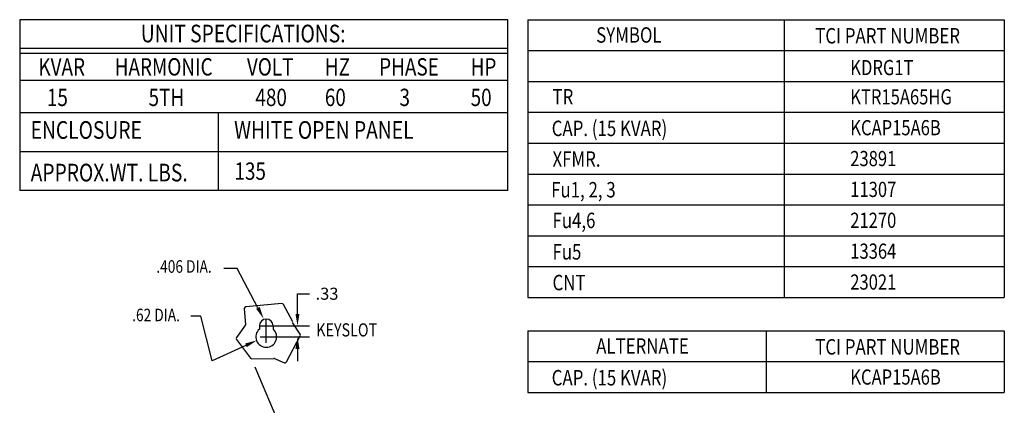
# Model space of a CAD drawing. Units: inches. Extents: x 109.2 to 208.4, y -3.7 to 69.3.
# Drawn here: x 149.7 to 208.4, y 46.3 to 69.3 of the extents above; entities that cross this region are included whole.
import ezdxf

# ---------------------------------------------------------------- set-up
doc = ezdxf.new("R2010")
doc.units = ezdxf.units.IN
doc.header["$MEASUREMENT"] = 0
doc.layers.add('balloon', color=7, linetype='Continuous')
doc.styles.add('MASTER', font='romans', dxfattribs={"width": 0.8})
doc.dimstyles.get("Standard").update_dxf_attribs({"dimtxt": 0.18, "dimasz": 0.18, "dimexe": 0.18, "dimexo": 0.0625, "dimgap": 0.09, "dimtad": 0, "dimtih": 1, "dimtoh": 1, "dimzin": 4, "dimdsep": 46, "dimtxsty": 'Standard', "dimcen": 0.09, "dimadec": 0, "dimazin": 1, "dimtfac": 1, "dimtofl": 0, "dimtmove": 0, "dimatfit": 3, "dimfxl": 1, "dimtolj": 1, "dimtzin": 0, "dimarcsym": 0})

msp = doc.modelspace()

# ---------------------------------------------------------------- linework, layer by layer
for p, q in [((178.799, 69.265), (149.691, 69.265)), ((149.691, 69.265), (149.691, 59.067)), ((178.799, 59.067), (178.799, 69.265)), ((178.799, 67.548), (149.691, 67.548)), ((178.799, 67.244), (149.691, 67.244)), ((178.799, 65.63), (149.691, 65.63)), ((178.799, 63.709), (149.691, 63.709)), ((161.523, 63.709), (161.523, 61.388)), ((178.799, 61.388), (149.691, 61.388)), ((178.799, 61.388), (149.691, 61.388)), ((161.523, 61.388), (161.523, 61.388)), ((161.523, 61.388), (161.523, 59.067)), ((178.799, 59.067), (149.691, 59.067))]:
    msp.add_line(p, q)
at = {"color": 7}
for p, q in [((179.996, 69.264), (208.402, 69.264)), ((179.996, 69.264), (179.996, 52.692)), ((195.281, 69.264), (195.281, 52.692)), ((208.402, 69.264), (208.402, 52.692)), ((179.996, 67.423), (208.402, 67.423)), ((179.996, 65.581), (208.402, 65.581)), ((179.996, 63.74), (208.402, 63.74)), ((179.996, 61.899), (208.402, 61.899)), ((179.996, 61.899), (208.402, 61.899)), ((179.996, 60.057), (208.402, 60.057)), ((179.996, 58.216), (208.402, 58.216)), ((179.996, 56.374), (208.402, 56.374)), ((162.665, 54.412), (161.865, 54.412)), ((163.897, 52.071), (162.665, 54.412)), ((179.996, 54.533), (208.402, 54.533)), ((166.254, 51.716), (166.254, 52.916)), ((166.254, 52.916), (166.974, 52.916)), ((165.329, 52.332), (163.175, 52.138)), ((165.971, 51.247), (165.427, 52.279)), ((179.996, 52.692), (208.402, 52.692)), ((163.084, 52.031), (163.159, 51.062)), ((160.486, 51.58), (159.902, 51.58)), ((161.162, 48.909), (160.486, 51.58)), ((164.393, 50.636), (164.393, 51.356)), ((166.411, 50.497), (165.951, 51.206)), ((163.159, 51.062), (162.625, 50.301)), ((163.983, 50.996), (163.983, 50.804)), ((164.033, 50.996), (164.753, 50.996)), ((164.393, 49.979), (164.393, 50.699)), ((164.643, 50.996), (166.974, 50.996)), ((164.803, 50.996), (164.803, 50.804)), ((179.996, 50.705), (208.402, 50.705)), ((162.627, 50.184), (163.457, 49.073)), ((164.033, 50.339), (164.753, 50.339)), ((164.643, 50.339), (166.974, 50.339)), ((165.602, 48.846), (166.416, 50.396)), ((163.182, 49.836), (161.162, 48.909)), ((166.254, 49.619), (166.254, 48.899)), ((163.538, 49.033), (164.842, 49.052)), ((164.882, 49.044), (165.476, 48.8)), ((179.996, 48.864), (208.402, 48.864)), ((179.996, 47.022), (208.402, 47.022))]:
    msp.add_line(p, q, dxfattribs=at)
for centre, radius, start, end in [((165.338, 52.232), 0.1, 27.8216, 95.14352), ((163.184, 52.038), 0.1, 95.14352, 184.40244), ((164.393, 50.996), 0.41, 0, 180), ((164.393, 50.339), 0.62, 131.39835, 48.60165), ((166.327, 50.443), 0.1, 332.30784, 32.99169), ((162.707, 50.244), 0.1, 144.98505, 216.73759), ((163.537, 49.133), 0.1, 216.73759, 270.85437), ((164.844, 48.952), 0.1, 67.63703, 90.85437), ((165.514, 48.893), 0.1, 247.63703, 332.30784)]:
    msp.add_arc(centre, radius, start, end, dxfattribs=at)
for points in [[(164.003, 52.127), (164.232, 51.434), (163.791, 52.015)], [(166.134, 51.716), (166.374, 51.716), (166.254, 50.996)], [(163.132, 49.945), (163.837, 50.137), (163.233, 49.727)], [(166.134, 49.619), (166.374, 49.619), (166.254, 50.339)]]:
    msp.add_solid(points, dxfattribs=at)
at = {"layer": 'balloon'}
for p, q in [((179.996, 50.705), (179.996, 47.022)), ((194.199, 50.705), (194.199, 47.022)), ((208.402, 50.705), (208.402, 47.022))]:
    msp.add_line(p, q, dxfattribs=at)

# ---------------------------------------------------------------- texts
at = {"width": 0.8}
for s, height, p in [('UNIT SPECIFICATIONS:', 1.05223, (156.914, 67.913)), ('KVAR', 1.0337, (150.806, 65.934)), ('HARMONIC', 1.0337, (155.354, 65.934)), ('VOLT', 1.0337, (163.241, 65.934)), ('HZ', 1.0337, (167.887, 65.934)), ('PHASE', 1.0337, (171.127, 65.934)), ('HP', 1.0337, (176.58, 65.934)), ('15', 1.0337, (151.313, 64.114)), ('5TH', 1.0337, (157.375, 64.114)), ('480', 1.0337, (163.747, 64.114)), ('60', 1.0337, (167.887, 64.114)), ('3', 1.034, (172.337, 64.114)), ('50', 1.0337, (176.58, 64.114)), ('ENCLOSURE', 1.0522, (150.345, 62.16)), ('WHITE OPEN PANEL', 1.05223, (162.477, 62.16)), ('APPROX.WT. LBS.', 1.05223, (150.345, 59.617)), ('135', 1.0337, (162.497, 59.712))]:
    msp.add_text(s, height=height, dxfattribs=at).set_placement(p)
at = {"color": 7, "width": 0.8}
for s, height, p in [('SYMBOL', 0.9207, (184.068, 67.893)), ('TCI PART NUMBER', 0.92071, (197.13, 67.845)), ('KDRG1T', 0.9065, (199.217, 65.956)), ('TR', 0.9207, (181.462, 64.207)), ('KTR15A65HG', 0.9065, (199.217, 64.21)), ('CAP. (15 KVAR)', 0.92071, (181.414, 62.32)), ('KCAP15A6B', 0.9065, (199.217, 62.369)), ('XFMR.', 0.9207, (181.462, 60.491)), ('23891', 0.9065, (199.217, 60.527)), ('Fu1, 2, 3', 0.9207, (181.382, 58.659)), ('11307', 0.9065, (199.217, 58.686)), ('Fu4,6', 0.9207, (181.462, 56.83)), ('21270', 0.9065, (199.217, 56.844)), ('Fu5', 0.9207, (181.462, 54.953)), ('13364', 0.9065, (199.217, 55.003)), ('CNT', 0.9207, (181.462, 53.121)), ('23021', 0.9065, (199.217, 53.161)), ('ALTERNATE', 0.9207, (184.068, 49.334)), ('TCI PART NUMBER', 0.92071, (197.13, 49.286)), ('CAP. (15 KVAR)', 0.92071, (181.414, 47.444)), ('KCAP15A6B', 0.9065, (199.217, 47.492))]:
    msp.add_text(s, height=height, dxfattribs=at).set_placement(p)
at = {"color": 7, "style": 'MASTER', "width": 0.8}
for s, height, p in [('.406 DIA.', 0.75, (157.839, 54.166)), ('.62 DIA.', 0.75, (156.398, 51.273)), ('KEYSLOT ', 0.783, (167.376, 50.366))]:
    msp.add_text(s, height=height, dxfattribs=at).set_placement(p)
at = {"color": 7}
msp.add_text('.33', height=0.72, dxfattribs=at).set_placement((167.334, 52.556))

# ---------------------------------------------------------------- leaders
msp.add_leader([(167.367, 40.01), (163.736, 48.526)], dimstyle='Standard', override={"dimscale": 4, "dimgap": 0.09, "dimtad": 0}, dxfattribs=at)

doc.saveas('drawing.dxf')
